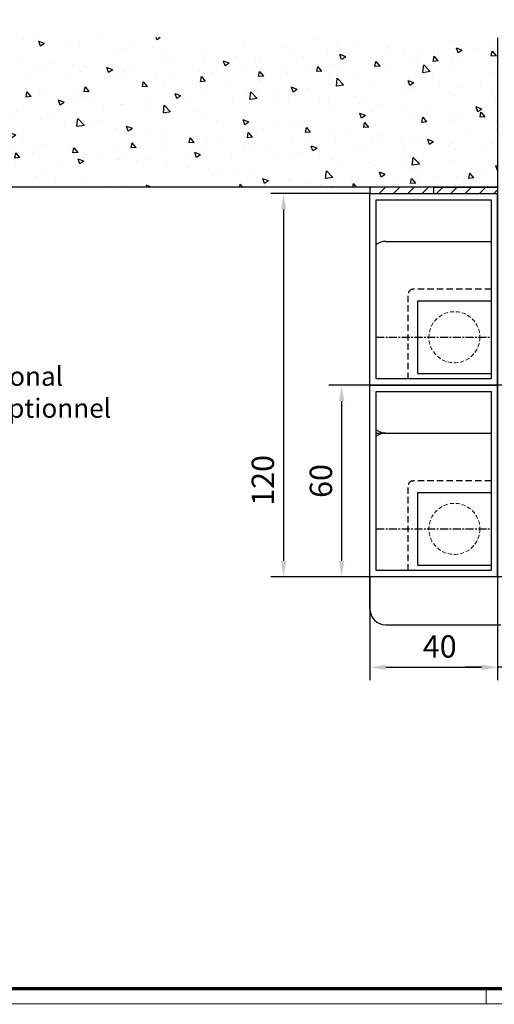
# Model space of a CAD drawing. Units: millimetres. Extents: x 9921 to 11110, y 6673 to 14618.
# Drawn here: x 10394 to 10543, y 13777 to 14085 of the extents above; entities that cross this region are included whole.
import ezdxf
from ezdxf import colors
from ezdxf.entities.mleader import LeaderData, LeaderLine
from ezdxf.math import Vec2, Vec3

# ---------------------------------------------------------------- set-up
doc = ezdxf.new("R2010")
doc.units = ezdxf.units.MM
for name, pattern in [('BLOCK 25709801140 Endkappe Bodenschiene$0$HIDDEN', [1.905, 1.27, -0.635]), ('BLOCK 25709801140 Endkappe Bodenschiene$0$MITTEX2', [4, 2.5, -0.5, 0.5, -0.5]), ('BLOCK 25709801140 Endkappe Bodenschiene$0$VERDECKTX2', [0.75, 0.5, -0.25])]:
    doc.linetypes.add(name, pattern=pattern)
for name, color, linetype in [('01_ZRahmen', 7, 'Continuous'), ('1', 7, 'Continuous'), ('BLOCK 25709801140 Endkappe Bodenschiene$0$03_Mittellinie', 1, 'BLOCK 25709801140 Endkappe Bodenschiene$0$MITTEX2'), ('BLOCK 25709801140 Endkappe Bodenschiene$0$Konstruktion', 31, 'Continuous'), ('BLOCK_Rechteckrohr 60x40x2$0$AluVierkantrohr_60x40x2', 3, 'Continuous'), ('Konstruktion', 31, 'Continuous'), ('Mass', 7, 'Continuous'), ('Schraffur', 9, 'Continuous'), ('Wand', 7, 'Continuous')]:
    doc.layers.add(name, color=color, linetype=linetype)
doc.styles.add('Bemassungstext (DORMA)', font='isocpeur.ttf')
doc.dimstyles.new('DORMA_M', dxfattribs={"dimtxt": 3.5, "dimasz": 2.5, "dimexe": 2, "dimexo": 0, "dimgap": 1.5, "dimtad": 1, "dimdec": 8, "dimtxsty": 'Bemassungstext (DORMA)', "dimcen": 0.1, "dimclrt": 256, "dimadec": 8, "dimazin": 2, "dimtfac": 1, "dimtdec": 8, "dimtmove": 0, "dimatfit": 3, "dimfxl": 1, "dimtolj": 1, "dimarcsym": 0})
pattern_1 = [(45, (2072.98, 9557.8407), (-2.245064, 2.245064), [])]

# ---------------------------------------------------------------- blocks, each defined once
blk = doc.blocks.new('*D126')
at = {"layer": 'Defpoints', "color": 0, "transparency": 16777216}
for p in [(10557.58, 13971.06), (10494.75, 13911.06), (10543.58, 13911.06)]:
    blk.add_point(p, dxfattribs=at)
at = {"layer": 'Mass', "color": 0, "lineweight": -2, "transparency": 16777216}
for p, q in [((10557.58, 13971.06), (10490.75, 13971.06)), ((10494.75, 13966.06), (10494.75, 13916.06)), ((10543.58, 13911.06), (10490.75, 13911.06))]:
    blk.add_line(p, q, dxfattribs=at)
at = {"layer": 'Mass', "color": 0, "transparency": 16777216}
for points in [[(10493.92, 13966.06), (10495.58, 13966.06), (10494.75, 13971.06)], [(10493.92, 13916.06), (10495.58, 13916.06), (10494.75, 13911.06)]]:
    blk.add_solid(points, dxfattribs=at)
at = {"layer": 'Mass', "transparency": 16777216, "insert": (10488.25, 13941.06), "char_height": 7, "attachment_point": 5, "rotation": 90, "style": 'Bemassungstext (DORMA)'}
blk.add_mtext('\\A1;60', dxfattribs=at)
blk = doc.blocks.new('*D127')
at = {"layer": 'Defpoints', "color": 0, "transparency": 16777216}
for p in [(10543.58, 13911.06), (10557.58, 13911.06), (10543.59, 13882.75)]:
    blk.add_point(p, dxfattribs=at)
at = {"layer": 'Mass', "color": 0, "lineweight": -2, "transparency": 16777216}
for p, q in [((10543.58, 13911.06), (10543.59, 13878.75)), ((10557.58, 13911.06), (10557.59, 13878.76)), ((10538.59, 13882.75), (10533.59, 13882.75)), ((10557.59, 13882.76), (10543.59, 13882.75)), ((10562.59, 13882.76), (10567.59, 13882.76))]:
    blk.add_line(p, q, dxfattribs=at)
at = {"layer": 'Mass', "color": 0, "transparency": 16777216}
for points in [[(10538.59, 13883.59), (10538.59, 13881.92), (10543.59, 13882.75)], [(10562.59, 13883.59), (10562.59, 13881.92), (10557.59, 13882.76)]]:
    blk.add_solid(points, dxfattribs=at)
at = {"layer": 'Mass', "transparency": 16777216, "insert": (10550.59, 13889.26), "char_height": 7, "attachment_point": 5, "rotation": 0.006, "style": 'Bemassungstext (DORMA)'}
blk.add_mtext('\\A1;14', dxfattribs=at)
blk = doc.blocks.new('wand6 TST')
at = {"layer": 'Wand'}
h = blk.add_hatch(dxfattribs=at)
h.set_pattern_fill('AR-CONC', color=1, scale=0.1)
h.set_pattern_definition([(50, (-1741.365, 1048.184), (18.21847, -1.59391), [1.905, -20.955]), (355, (-1741.365, 1048.184), (-3.52434, 19.10568), [1.524, -16.76406]), (100.4514, (-1739.847, 1048.051), (14.69412, 17.51178), [1.619, -17.80902]), (46.1842, (-1741.365, 1053.264), (27.1079, -4.20423), [2.8575, -31.4325]), (96.6356, (-1739.106, 1052.914), (23.7404, 24.7426), [2.4285, -26.71356]), (351.1842, (-1741.365, 1053.264), (23.7404, 24.7426), [2.286, -25.14597]), (21, (-1738.825, 1051.994), (15.16144, -10.22652), [1.905, -20.955]), (326, (-1738.825, 1051.994), (6.1802, 18.4188), [1.524, -16.764]), (71.4514, (-1737.562, 1051.142), (21.34164, 8.19228), [1.619, -17.809]), (37.5, (-1741.365, 1048.184), (0.30886, 8.455504), [0, -16.5608, 0, -17.018, 0, -16.8275]), (7.5, (-1741.365, 1048.184), (6.681966, 10.018057), [0, -9.7028, 0, -16.1798, 0, -6.4135]), (327.5, (-1747.0295, 1048.184), (13.55906, -0.572874), [0, -6.35, 0, -19.812, 0, -26.289]), (317.5, (-1749.57, 1048.184), (14.81292, 2.54265), [0, -8.255, 0, -13.1572, 0, -18.669])])
h.paths.add_polyline_path([(154.54, 22.72), (154.51, 0.09), (154.58, 46.81), (0, 46.73), (0, 0), (154.54, 0)])
blk.add_lwpolyline([(0, 46.73), (0, 0), (154.54, 0), (154.54, 0)], dxfattribs=at)
blk = doc.blocks.new('BLOCK_Rechteckrohr 60x40x2$0$AluVierkantrohr_60x40x2')
at = {"layer": 'BLOCK_Rechteckrohr 60x40x2$0$AluVierkantrohr_60x40x2'}
blk.add_lwpolyline([(0, 60), (40, 60), (40, 0), (0, 0), (0, 60), (0, 0)], dxfattribs=at)
blk.add_lwpolyline([(2, 58), (38, 58), (38, 2), (2, 2)], close=True, dxfattribs=at)
blk = doc.blocks.new('BLOCK_Rechteckrohr 60x40x2')
at = {"layer": 'BLOCK_Rechteckrohr 60x40x2$0$AluVierkantrohr_60x40x2'}
blk.add_blockref('BLOCK_Rechteckrohr 60x40x2$0$AluVierkantrohr_60x40x2', (0, 0), dxfattribs=at)
blk = doc.blocks.new('*D133')
at = {"layer": 'Defpoints', "color": 0, "transparency": 16777216}
for p in [(10503.58, 14031.06), (10476.56, 13911.06), (10503.58, 13911.06)]:
    blk.add_point(p, dxfattribs=at)
at = {"layer": 'Mass', "color": 0, "lineweight": -2, "transparency": 16777216}
for p, q in [((10503.58, 14031.06), (10472.56, 14031.06)), ((10476.56, 14026.06), (10476.56, 13916.06)), ((10503.58, 13911.06), (10472.56, 13911.06))]:
    blk.add_line(p, q, dxfattribs=at)
at = {"layer": 'Mass', "color": 0, "transparency": 16777216}
for points in [[(10475.73, 14026.06), (10477.39, 14026.06), (10476.56, 14031.06)], [(10475.73, 13916.06), (10477.39, 13916.06), (10476.56, 13911.06)]]:
    blk.add_solid(points, dxfattribs=at)
at = {"layer": 'Mass', "transparency": 16777216, "insert": (10470.06, 13941.25), "char_height": 7, "attachment_point": 5, "rotation": 90, "style": 'Bemassungstext (DORMA)'}
blk.add_mtext('\\A1;120', dxfattribs=at)
blk = doc.blocks.new('*D134')
at = {"layer": 'Defpoints', "color": 0, "transparency": 16777216}
for p in [(10503.58, 13911.06), (10543.58, 13911.06), (10543.58, 13882.75)]:
    blk.add_point(p, dxfattribs=at)
at = {"layer": 'Mass', "color": 0, "lineweight": -2, "transparency": 16777216}
for p, q in [((10503.58, 13911.06), (10503.58, 13878.76)), ((10543.58, 13911.06), (10543.58, 13878.75)), ((10508.58, 13882.76), (10538.58, 13882.76))]:
    blk.add_line(p, q, dxfattribs=at)
at = {"layer": 'Mass', "color": 0, "transparency": 16777216}
for points in [[(10508.58, 13883.59), (10508.58, 13881.93), (10503.58, 13882.76)], [(10538.58, 13883.59), (10538.58, 13881.92), (10543.58, 13882.75)]]:
    blk.add_solid(points, dxfattribs=at)
at = {"layer": 'Mass', "transparency": 16777216, "insert": (10525.48, 13889.26), "char_height": 7, "attachment_point": 5, "rotation": 359.994, "style": 'Bemassungstext (DORMA)'}
blk.add_mtext('\\A1;40', dxfattribs=at)
blk = doc.blocks.new('DIN A0_ZRahmen')
at = {"layer": '01_ZRahmen', "color": 1, "lineweight": 20}
blk.add_line((618.8, -0.2), (618.8, 4.8), dxfattribs=at)
blk.add_lwpolyline([(1188.6, 0), (1188.6, 840.6), (0, 840.6), (0, 0)], close=True, dxfattribs=at)
at = {"layer": '01_ZRahmen', "lineweight": 70}
blk.add_lwpolyline([(1183.8, 4.8), (1183.8, 835.8), (19.8, 835.8), (19.8, 4.8)], close=True, dxfattribs=at)

msp = doc.modelspace()

# ---------------------------------------------------------------- hatches: boundary and pattern name
at = {"layer": 'Schraffur'}
h = msp.add_hatch(dxfattribs=at)
h.set_pattern_fill('ANSI31', color=8)
h.set_pattern_definition(pattern_1)
h.paths.add_polyline_path([(10523.58381021, 14031.06317538), (10523.58381021, 14033.06317538), (10503.58381021, 14033.06317538), (10503.58381021, 14031.06317538)])
h = msp.add_hatch(dxfattribs=at)
h.set_pattern_fill('ANSI31', color=8)
h.set_pattern_definition(pattern_1)
h.paths.add_polyline_path([(10543.58381021, 14031.06317538), (10543.58381021, 14033.06317538), (10523.58381021, 14033.06317538), (10523.58381021, 14031.06317538)])

# ---------------------------------------------------------------- linework, layer by layer
at = {"layer": '1', "color": 9}
msp.add_line((10505.58381021, 13956.06350198), (10541.58381021, 13956.06350198), dxfattribs=at)
at = {"layer": 'BLOCK 25709801140 Endkappe Bodenschiene$0$03_Mittellinie'}
for p, q in [((10505.58381021, 13986.06353098), (10541.58381021, 13986.06359885)), ((10505.58381021, 13926.06346527), (10541.58381021, 13926.06353314))]:
    msp.add_line(p, q, dxfattribs=at)
at = {"layer": 'BLOCK 25709801140 Endkappe Bodenschiene$0$Konstruktion', "color": 8, "linetype": 'BLOCK 25709801140 Endkappe Bodenschiene$0$VERDECKTX2', "ltscale": 4}
for p, q in [((10515.58381021, 13973.06317538), (10515.58381021, 13999.56362213)), ((10541.58381021, 14001.06362116), (10517.08381031, 14001.06362213)), ((10541.58381021, 13941.06355544), (10517.08381031, 13941.06355642)), ((10515.58381021, 13913.06417139), (10515.58381021, 13939.56355642)), ((10557.66087765, 13911.06346412), (10517.08381031, 13911.0634625))]:
    msp.add_line(p, q, dxfattribs=at)
for centre, start, end in [((10517.08381021, 13999.56362213), 89.9999960612, 180), ((10517.08381021, 13939.56355642), 89.9999960612, 180), ((10517.08381021, 13912.5634625), 268.2384423178, 270.0000039389)]:
    msp.add_arc(centre, 1.5, start, end, dxfattribs=at)
at = {"layer": 'Konstruktion', "color": 9, "linetype": 'Continuous', "lineweight": 30}
for p, q in [((10508.58380544, 14016.06362293), (10541.58381021, 14016.06361952)), ((10518.58379591, 13997.46362193), (10541.58379781, 13997.46362007)), ((10518.58379591, 13997.46352787), (10541.58379781, 13997.46352554)), ((10518.58379591, 13974.66362248), (10518.58379591, 13997.46352787)), ((10541.58379781, 13997.46362007), (10541.58379781, 13992.06361993)), ((10541.58379781, 13992.06361993), (10541.58379781, 13990.06361494)), ((10541.58381021, 13990.06361494), (10541.58379781, 13990.06361494)), ((10541.58381021, 13982.06361363), (10541.58379781, 13982.06361363)), ((10541.58379781, 13982.06361363), (10541.58379781, 13980.06362076)), ((10541.58379781, 13980.06362076), (10541.58379781, 13974.66362062)), ((10518.58379591, 13974.66362248), (10541.58379781, 13974.66362062)), ((10508.58380544, 13956.06355722), (10541.58381021, 13956.0635538)), ((10508.58380544, 13956.06352741), (10541.58381021, 13956.06353083)), ((10518.58379591, 13937.46355622), (10541.58379781, 13937.46355436)), ((10518.58379591, 13937.46346215), (10541.58379781, 13937.46345983)), ((10518.58379591, 13914.66355676), (10518.58379591, 13937.46346215)), ((10541.58379781, 13937.46355436), (10541.58379781, 13932.06355422)), ((10541.58379781, 13932.06355422), (10541.58379781, 13930.06354923)), ((10541.58381021, 13930.06354923), (10541.58379781, 13930.06354923)), ((10541.58381021, 13922.06354792), (10541.58379781, 13922.06354792)), ((10541.58379781, 13922.06354792), (10541.58379781, 13920.06355504)), ((10541.58379781, 13920.06355504), (10541.58379781, 13914.6635549)), ((10518.58379591, 13914.66355676), (10541.58379781, 13914.6635549)), ((10503.58381021, 13901.06346159), (10503.58381021, 13911.06417139)), ((10508.58380544, 13896.0634617), (10544.58381879, 13896.06346543))]:
    msp.add_line(p, q, dxfattribs=at)
at = {"layer": 'Konstruktion', "color": 8}
for points in [[(10523.58381021, 14031.06317538), (10523.58381021, 14033.06317538), (10503.58381021, 14033.06317538), (10503.58381021, 14031.06317538)], [(10523.58381021, 14031.06317538), (10523.58381021, 14033.06317538), (10543.58381021, 14033.06317538), (10543.58381021, 14031.06317538)]]:
    msp.add_lwpolyline(points, dxfattribs=at)
at = {"layer": 'Konstruktion', "color": 7, "linetype": 'BLOCK 25709801140 Endkappe Bodenschiene$0$HIDDEN', "lineweight": 5}
for centre in [(10530.08384361, 13986.06356082), (10530.08384361, 13926.0634951)]:
    msp.add_circle(centre, 8, dxfattribs=at)
at = {"layer": 'Konstruktion', "color": 9, "linetype": 'Continuous', "lineweight": 30}
for centre, start, end in [((10508.58384361, 14011.06358953), 90.000437412, 126.8700890306), ((10508.58384361, 13961.06356082), 233.1299109694, 269.999562588), ((10508.58384361, 13951.06352381), 90.000437412, 126.8700890306), ((10508.58384361, 13901.0634951), 180.0003840512, 269.999562588)]:
    msp.add_arc(centre, 5.0000334, start, end, dxfattribs=at)

# ---------------------------------------------------------------- block references
at = {"rotation": 180}
for p in [(10543.58381021, 14031.06317538), (10543.58381021, 13971.06417139)]:
    msp.add_blockref('BLOCK_Rechteckrohr 60x40x2', p, dxfattribs=at)
at = {"layer": '01_ZRahmen'}
msp.add_blockref('DIN A0_ZRahmen', (9921.1774821, 13777.45638299), dxfattribs=at)
at = {"layer": 'Wand', "xscale": -1}
msp.add_blockref('wand6 TST', (10543.58381021, 14033.06317538), dxfattribs=at)

# ---------------------------------------------------------------- dimensions: what is measured, and where the dimension line sits
at = {"layer": 'Mass'}
for base, p1, p2, angle, picture, middle in [((10476.559605, 13911.06416139), (10503.58381021, 14031.06317538), (10503.58381021, 13911.06416139), 90, '*D133', (10476.559605, 13941.25451059)), ((10494.74894007, 13911.06416139), (10557.58430983, 13971.06404063), (10543.58383983, 13911.06416139), 90, '*D126', (10494.74894007, 13941.06410101)), ((10543.58187055, 13882.75467438), (10503.58381021, 13911.06417139), (10543.58483866, 13911.06354584), 179.993992681, '*D134', (10525.4820717, 13882.7565721)), ((10543.58681794, 13882.75467438), (10557.58385983, 13911.06354627), (10543.58384983, 13911.06354584), 0.006007319, '*D127', (10550.58682286, 13882.75540832))]:
    dim = msp.add_linear_dim(base=base, p1=p1, p2=p2, angle=angle, dimstyle='DORMA_M', override={"dimscale": 0, "dimdec": 1}, dxfattribs=at)
    dim.commit()
    dim.dimension.update_dxf_attribs({"geometry": picture, "text_midpoint": middle, "dimtype": 160})

# ---------------------------------------------------------------- leaders
ml = msp.add_multileader_mtext('Standard', dxfattribs=at)
ml.set_content('Abwasseranschluss 1" optional\\Praccord d\'écoulement 1" optionnel', color=256, style='Bemassungstext (DORMA)')
ml.set_leader_properties()
ml.build(insert=Vec2(0, 0))
ml.multileader.update_dxf_attribs({"arrow_head_size": 6})
ctx = ml.context
ctx.base_point, ctx.char_height, ctx.arrow_head_size, ctx.plane_origin = Vec3(10287.02858107, 13972.94542759), 6, 6, Vec3(10169.08302935, 13911.42299804)
notes = []
notes.append((ctx, [(0, (1, 1, 0), (10279.02858107, 13972.94542759), (1, 0), 8, [(1, [(10167.56256066, 13996.12127166), (10273.93052923, 13908.02671646)], 0, [])])]))
ctx.mtext.insert, ctx.mtext.flow_direction = Vec3(10289.02858107, 13976.84542759), 5
for ctx, leaders in notes:
    for number, flags, end, landing, length, lines in leaders:
        leader = LeaderData()
        leader.index, (leader.has_last_leader_line, leader.has_dogleg_vector, leader.attachment_direction) = number, flags
        leader.last_leader_point, leader.dogleg_vector, leader.dogleg_length = Vec3(end), Vec3(landing), length
        for number, points, colour, breaks in lines:
            line = LeaderLine()
            line.index, line.vertices, line.color, line.breaks = number, Vec3.list(points), colors.encode_raw_color(colour), breaks
            leader.lines.append(line)
        ctx.leaders.append(leader)

doc.saveas('drawing.dxf')
